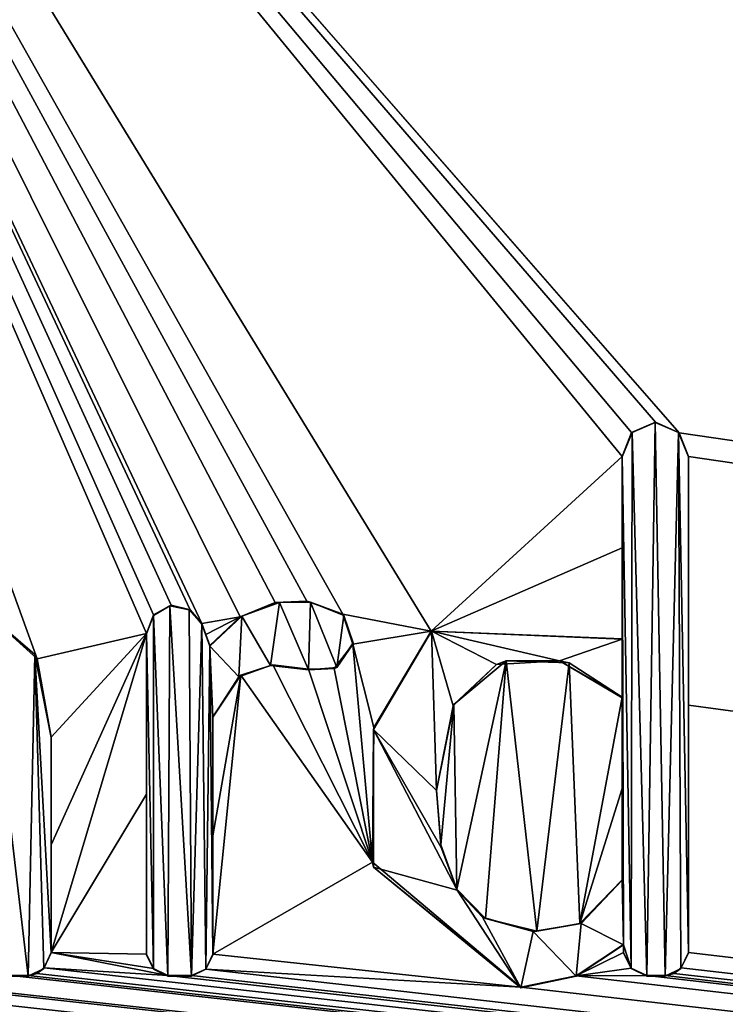
# Model space of a CAD drawing. Units: millimetres. Extents: x -600 to 600, y -450 to 460.
# Drawn here: x 8 to 12, y 421 to 426 of the extents above; entities that cross this region are included whole.
import ezdxf

# ---------------------------------------------------------------- set-up
doc = ezdxf.new("R2010")
doc.units = ezdxf.units.MM
doc.header["$LTSCALE"] = 81.481481
for name, color, linetype in [('204', 7, 'CONTINUOUS'), ('205', 7, 'CONTINUOUS'), ('206', 7, 'CONTINUOUS'), ('207', 7, 'CONTINUOUS'), ('215', 7, 'CONTINUOUS'), ('216', 7, 'CONTINUOUS'), ('217', 7, 'CONTINUOUS'), ('218', 7, 'CONTINUOUS'), ('219', 7, 'CONTINUOUS'), ('220', 7, 'CONTINUOUS'), ('221', 7, 'CONTINUOUS'), ('222', 7, 'CONTINUOUS'), ('223', 7, 'CONTINUOUS'), ('224', 7, 'CONTINUOUS'), ('225', 7, 'CONTINUOUS'), ('226', 7, 'CONTINUOUS'), ('227', 7, 'CONTINUOUS'), ('228', 7, 'CONTINUOUS'), ('229', 7, 'CONTINUOUS'), ('230', 7, 'CONTINUOUS'), ('231', 7, 'CONTINUOUS'), ('232', 7, 'CONTINUOUS'), ('233', 7, 'CONTINUOUS'), ('234', 7, 'CONTINUOUS'), ('235', 7, 'CONTINUOUS'), ('67', 7, 'CONTINUOUS'), ('8', 7, 'CONTINUOUS'), ('80', 7, 'CONTINUOUS')]:
    doc.layers.add(name, color=color, linetype=linetype)

msp = doc.modelspace()

# ---------------------------------------------------------------- linework, layer by layer
at = {"layer": '204', "color": 5, "linetype": 'Continuous', "true_color": 0x0303ff}
for points in [[(8.3203, 420.7466, -0.7313), (8.412, 420.7466, -0.7313), (8.412, 420.7441, -0.6314), (8.3203, 420.7466, -0.7313)], [(8.3203, 420.7466, -0.7313), (8.412, 420.7441, -0.6314), (8.3203, 420.7441, -0.6314), (8.3203, 420.7466, -0.7313)]]:
    msp.add_3dface(points, dxfattribs=at)
at = {"layer": '205', "color": 5, "linetype": 'Continuous', "true_color": 0x0303ff}
for points in [[(8.4991, 420.7893, -0.7303), (8.5377, 420.8722, -0.7282), (8.497, 420.7849, -0.6303), (8.4991, 420.7893, -0.7303)], [(8.5377, 420.8722, -0.7282), (8.5377, 420.8697, -0.6282), (8.497, 420.7849, -0.6303), (8.5377, 420.8722, -0.7282)], [(8.4585, 420.7588, -0.731), (8.497, 420.7849, -0.6303), (8.412, 420.7441, -0.6314), (8.4585, 420.7588, -0.731)], [(8.412, 420.7466, -0.7313), (8.4585, 420.7588, -0.731), (8.412, 420.7441, -0.6314), (8.412, 420.7466, -0.7313)], [(8.4585, 420.7588, -0.731), (8.4991, 420.7893, -0.7303), (8.497, 420.7849, -0.6303), (8.4585, 420.7588, -0.731)]]:
    msp.add_3dface(points, dxfattribs=at)
at = {"layer": '206', "color": 5, "linetype": 'Continuous', "true_color": 0x0303ff}
for points in [[(8.5377, 421.4567, -0.7136), (8.5377, 422.0426, -0.6989), (8.5377, 420.8697, -0.6282), (8.5377, 421.4567, -0.7136)], [(8.5377, 422.0426, -0.6989), (8.5377, 422.0401, -0.599), (8.5377, 420.8697, -0.6282), (8.5377, 422.0426, -0.6989)], [(8.5377, 420.8722, -0.7282), (8.5377, 421.4567, -0.7136), (8.5377, 420.8697, -0.6282), (8.5377, 420.8722, -0.7282)]]:
    msp.add_3dface(points, dxfattribs=at)
at = {"layer": '207', "color": 5, "linetype": 'Continuous', "true_color": 0x0303ff}
for points in [[(8.4616, 422.4681, -0.6883), (8.1745, 422.7253, -0.6819), (8.4484, 422.4917, -0.5877), (8.4616, 422.4681, -0.6883)], [(8.1745, 422.7253, -0.6819), (8.1783, 422.7214, -0.5819), (8.4484, 422.4917, -0.5877), (8.1745, 422.7253, -0.6819)], [(8.4616, 422.4681, -0.6883), (8.4484, 422.4917, -0.5877), (8.5377, 422.0401, -0.599), (8.4616, 422.4681, -0.6883)], [(8.5377, 422.0426, -0.6989), (8.4616, 422.4681, -0.6883), (8.5377, 422.0401, -0.599), (8.5377, 422.0426, -0.6989)]]:
    msp.add_3dface(points, dxfattribs=at)
at = {"layer": '215', "color": 5, "linetype": 'Continuous', "true_color": 0x0303ff}
for points in [[(9.4159, 421.5067, -0.7123), (9.4159, 422.1525, -0.6962), (9.4159, 420.8582, -0.6285), (9.4159, 421.5067, -0.7123)], [(9.4159, 420.8582, -0.6285), (9.4159, 422.1525, -0.6962), (9.4159, 422.15, -0.5962), (9.4159, 420.8582, -0.6285)], [(9.4159, 420.8625, -0.7284), (9.4159, 421.5067, -0.7123), (9.4159, 420.8582, -0.6285), (9.4159, 420.8625, -0.7284)]]:
    msp.add_3dface(points, dxfattribs=at)
at = {"layer": '216', "color": 5, "linetype": 'Continuous', "true_color": 0x0303ff}
for points in [[(9.5686, 422.3788, -0.6905), (9.729, 422.4313, -0.5892), (9.5576, 422.3694, -0.5907), (9.5686, 422.3788, -0.6905)], [(9.5686, 422.3788, -0.6905), (9.7418, 422.4345, -0.6891), (9.729, 422.4313, -0.5892), (9.5686, 422.3788, -0.6905)], [(9.7418, 422.4345, -0.6891), (9.9349, 422.4105, -0.6897), (9.729, 422.4313, -0.5892), (9.7418, 422.4345, -0.6891)], [(9.9349, 422.4105, -0.6897), (9.9349, 422.408, -0.5898), (9.729, 422.4313, -0.5892), (9.9349, 422.4105, -0.6897)], [(9.4159, 422.1525, -0.6962), (9.5686, 422.3788, -0.6905), (9.4159, 422.15, -0.5962), (9.4159, 422.1525, -0.6962)], [(9.5686, 422.3788, -0.6905), (9.5576, 422.3694, -0.5907), (9.4159, 422.15, -0.5962), (9.5686, 422.3788, -0.6905)]]:
    msp.add_3dface(points, dxfattribs=at)
at = {"layer": '217', "color": 5, "linetype": 'Continuous', "true_color": 0x0303ff}
for points in [[(9.7552, 422.7727, -0.6807), (9.5637, 422.6962, -0.6826), (9.5735, 422.6996, -0.5825), (9.7552, 422.7727, -0.6807)], [(9.7552, 422.7727, -0.6807), (9.5735, 422.6996, -0.5825), (9.7776, 422.7742, -0.5806), (9.7552, 422.7727, -0.6807)], [(9.926, 422.7802, -0.6805), (9.7552, 422.7727, -0.6807), (9.7776, 422.7742, -0.5806), (9.926, 422.7802, -0.6805)], [(9.926, 422.7802, -0.6805), (9.7776, 422.7742, -0.5806), (9.9474, 422.7752, -0.5806), (9.926, 422.7802, -0.6805)], [(10.1229, 422.71, -0.6822), (9.926, 422.7802, -0.6805), (9.9474, 422.7752, -0.5806), (10.1229, 422.71, -0.6822)], [(10.1229, 422.71, -0.6822), (9.9474, 422.7752, -0.5806), (10.1272, 422.7033, -0.5824), (10.1229, 422.71, -0.6822)], [(9.5637, 422.6962, -0.6826), (9.3989, 422.5393, -0.6865), (9.5735, 422.6996, -0.5825), (9.5637, 422.6962, -0.6826)], [(9.3989, 422.5393, -0.6865), (9.3989, 422.5368, -0.5865), (9.5735, 422.6996, -0.5825), (9.3989, 422.5393, -0.6865)], [(10.1764, 422.5477, -0.6863), (10.1229, 422.71, -0.6822), (10.1778, 422.5538, -0.5861), (10.1764, 422.5477, -0.6863)], [(10.1229, 422.71, -0.6822), (10.1272, 422.7033, -0.5824), (10.1778, 422.5538, -0.5861), (10.1229, 422.71, -0.6822)], [(10.0755, 422.4157, -0.6896), (10.1764, 422.5477, -0.6863), (10.0896, 422.4205, -0.5895), (10.0755, 422.4157, -0.6896)], [(10.1764, 422.5477, -0.6863), (10.1778, 422.5538, -0.5861), (10.0896, 422.4205, -0.5895), (10.1764, 422.5477, -0.6863)], [(10.0755, 422.4157, -0.6896), (10.0896, 422.4205, -0.5895), (9.9349, 422.408, -0.5898), (10.0755, 422.4157, -0.6896)], [(9.9349, 422.4105, -0.6897), (10.0755, 422.4157, -0.6896), (9.9349, 422.408, -0.5898), (9.9349, 422.4105, -0.6897)]]:
    msp.add_3dface(points, dxfattribs=at)
at = {"layer": '218', "color": 5, "linetype": 'Continuous', "true_color": 0x0303ff}
for points in [[(9.3775, 422.5988, -0.685), (9.3561, 422.6585, -0.6835), (9.3989, 422.5368, -0.5865), (9.3775, 422.5988, -0.685)], [(9.3561, 422.6585, -0.6835), (9.3561, 422.656, -0.5836), (9.3989, 422.5368, -0.5865), (9.3561, 422.6585, -0.6835)], [(9.3989, 422.5393, -0.6865), (9.3775, 422.5988, -0.685), (9.3989, 422.5368, -0.5865), (9.3989, 422.5393, -0.6865)]]:
    msp.add_3dface(points, dxfattribs=at)
at = {"layer": '219', "color": 5, "linetype": 'Continuous', "true_color": 0x0303ff}
for points in [[(9.0935, 422.7062, -0.6823), (9.093, 422.7031, -0.5824), (9.1827, 422.7556, -0.5811), (9.0935, 422.7062, -0.6823)], [(9.189, 422.7588, -0.681), (9.0935, 422.7062, -0.6823), (9.1827, 422.7556, -0.5811), (9.189, 422.7588, -0.681)], [(9.189, 422.7588, -0.681), (9.1827, 422.7556, -0.5811), (9.2878, 422.7338, -0.5816), (9.189, 422.7588, -0.681)], [(9.293, 422.7333, -0.6817), (9.189, 422.7588, -0.681), (9.2878, 422.7338, -0.5816), (9.293, 422.7333, -0.6817)], [(9.293, 422.7333, -0.6817), (9.2878, 422.7338, -0.5816), (9.3561, 422.656, -0.5836), (9.293, 422.7333, -0.6817)], [(9.3561, 422.6585, -0.6835), (9.293, 422.7333, -0.6817), (9.3561, 422.656, -0.5836), (9.3561, 422.6585, -0.6835)], [(9.0935, 422.7062, -0.6823), (9.0558, 422.6053, -0.6849), (9.093, 422.7031, -0.5824), (9.0935, 422.7062, -0.6823)], [(9.0558, 422.6053, -0.6849), (9.0558, 422.6028, -0.5849), (9.093, 422.7031, -0.5824), (9.0558, 422.6053, -0.6849)]]:
    msp.add_3dface(points, dxfattribs=at)
at = {"layer": '220', "color": 5, "linetype": 'Continuous', "true_color": 0x0303ff}
for points in [[(9.0558, 422.6053, -0.6849), (9.0558, 421.7324, -0.7067), (9.0558, 422.6028, -0.5849), (9.0558, 422.6053, -0.6849)], [(9.0558, 421.7324, -0.7067), (9.0558, 420.8625, -0.7284), (9.0558, 422.6028, -0.5849), (9.0558, 421.7324, -0.7067)], [(9.0558, 420.8625, -0.7284), (9.0558, 420.86, -0.6285), (9.0558, 422.6028, -0.5849), (9.0558, 420.8625, -0.7284)]]:
    msp.add_3dface(points, dxfattribs=at)
at = {"layer": '221', "color": 5, "linetype": 'Continuous', "true_color": 0x0303ff}
for points in [[(9.0558, 420.8625, -0.7284), (9.0925, 420.7849, -0.7304), (9.0558, 420.86, -0.6285), (9.0558, 420.8625, -0.7284)], [(9.0925, 420.7849, -0.7304), (9.0934, 420.7816, -0.6304), (9.0558, 420.86, -0.6285), (9.0925, 420.7849, -0.7304)], [(9.0925, 420.7849, -0.7304), (9.1717, 420.7466, -0.7313), (9.0934, 420.7816, -0.6304), (9.0925, 420.7849, -0.7304)], [(9.1717, 420.7466, -0.7313), (9.1717, 420.7441, -0.6314), (9.0934, 420.7816, -0.6304), (9.1717, 420.7466, -0.7313)]]:
    msp.add_3dface(points, dxfattribs=at)
at = {"layer": '222', "color": 5, "linetype": 'Continuous', "true_color": 0x0303ff}
for points in [[(9.1717, 420.7466, -0.7313), (9.3004, 420.7466, -0.7313), (9.1717, 420.7441, -0.6314), (9.1717, 420.7466, -0.7313)], [(9.3004, 420.7466, -0.7313), (9.3004, 420.7441, -0.6314), (9.1717, 420.7441, -0.6314), (9.3004, 420.7466, -0.7313)]]:
    msp.add_3dface(points, dxfattribs=at)
at = {"layer": '223', "color": 5, "linetype": 'Continuous', "true_color": 0x0303ff}
for points in [[(9.3769, 420.7822, -0.7304), (9.4159, 420.8625, -0.7284), (9.4159, 420.8582, -0.6285), (9.3769, 420.7822, -0.7304)], [(9.3769, 420.7822, -0.7304), (9.4159, 420.8582, -0.6285), (9.3787, 420.7816, -0.6304), (9.3769, 420.7822, -0.7304)], [(9.3004, 420.7466, -0.7313), (9.3769, 420.7822, -0.7304), (9.3004, 420.7441, -0.6314), (9.3004, 420.7466, -0.7313)], [(9.3769, 420.7822, -0.7304), (9.3787, 420.7816, -0.6304), (9.3004, 420.7441, -0.6314), (9.3769, 420.7822, -0.7304)]]:
    msp.add_3dface(points, dxfattribs=at)
at = {"layer": '224', "color": 5, "linetype": 'Continuous', "true_color": 0x0303ff}
for points in [[(11.3904, 420.7458, -0.7314), (11.6481, 420.916, -0.7271), (11.3895, 420.743, -0.6314), (11.3904, 420.7458, -0.7314)], [(11.6481, 420.916, -0.7271), (11.6481, 420.9135, -0.6271), (11.3895, 420.743, -0.6314), (11.6481, 420.916, -0.7271)], [(11.0892, 420.6832, -0.7329), (11.3904, 420.7458, -0.7314), (11.0892, 420.6807, -0.633), (11.0892, 420.6832, -0.7329)], [(11.0892, 420.6807, -0.633), (11.3904, 420.7458, -0.7314), (11.3895, 420.743, -0.6314), (11.0892, 420.6807, -0.633)]]:
    msp.add_3dface(points, dxfattribs=at)
at = {"layer": '225', "color": 5, "linetype": 'Continuous', "true_color": 0x0303ff}
for points in [[(11.6481, 420.916, -0.7271), (11.6481, 420.8698, -0.6282), (11.6481, 420.9135, -0.6271), (11.6481, 420.916, -0.7271)], [(11.6481, 420.916, -0.7271), (11.6481, 420.8723, -0.7282), (11.6481, 420.8698, -0.6282), (11.6481, 420.916, -0.7271)]]:
    msp.add_3dface(points, dxfattribs=at)
at = {"layer": '226', "color": 5, "linetype": 'Continuous', "true_color": 0x0303ff}
for points in [[(11.6481, 420.8723, -0.7282), (11.6895, 420.7865, -0.7303), (11.6481, 420.8698, -0.6282), (11.6481, 420.8723, -0.7282)], [(11.6895, 420.7865, -0.7303), (11.6889, 420.7849, -0.6303), (11.6481, 420.8698, -0.6282), (11.6895, 420.7865, -0.7303)], [(11.6895, 420.7865, -0.7303), (11.7738, 420.7466, -0.7313), (11.6889, 420.7849, -0.6303), (11.6895, 420.7865, -0.7303)], [(11.7738, 420.7466, -0.7313), (11.7738, 420.7441, -0.6314), (11.6889, 420.7849, -0.6303), (11.7738, 420.7466, -0.7313)]]:
    msp.add_3dface(points, dxfattribs=at)
at = {"layer": '227', "color": 5, "linetype": 'Continuous', "true_color": 0x0303ff}
for points in [[(11.7738, 420.7466, -0.7313), (11.8743, 420.7466, -0.7313), (11.7738, 420.7441, -0.6314), (11.7738, 420.7466, -0.7313)], [(11.8743, 420.7466, -0.7313), (11.8743, 420.7441, -0.6314), (11.7738, 420.7441, -0.6314), (11.8743, 420.7466, -0.7313)]]:
    msp.add_3dface(points, dxfattribs=at)
at = {"layer": '228', "color": 5, "linetype": 'Continuous', "true_color": 0x0303ff}
for points in [[(11.9613, 420.7892, -0.7303), (12, 420.8723, -0.7282), (11.9592, 420.7849, -0.6303), (11.9613, 420.7892, -0.7303)], [(12, 420.8723, -0.7282), (12, 420.8698, -0.6282), (11.9592, 420.7849, -0.6303), (12, 420.8723, -0.7282)], [(11.9208, 420.7588, -0.731), (11.9592, 420.7849, -0.6303), (11.8743, 420.7441, -0.6314), (11.9208, 420.7588, -0.731)], [(11.8743, 420.7466, -0.7313), (11.9208, 420.7588, -0.731), (11.8743, 420.7441, -0.6314), (11.8743, 420.7466, -0.7313)], [(11.9208, 420.7588, -0.731), (11.9613, 420.7892, -0.7303), (11.9592, 420.7849, -0.6303), (11.9208, 420.7588, -0.731)]]:
    msp.add_3dface(points, dxfattribs=at)
at = {"layer": '229', "color": 5, "linetype": 'Continuous', "true_color": 0x0303ff}
for points in [[(12, 422.2153, -0.6946), (12, 423.5671, -0.6608), (12, 420.8698, -0.6282), (12, 422.2153, -0.6946)], [(12, 423.5671, -0.6608), (12, 423.5646, -0.5609), (12, 420.8698, -0.6282), (12, 423.5671, -0.6608)], [(12, 420.8723, -0.7282), (12, 422.2153, -0.6946), (12, 420.8698, -0.6282), (12, 420.8723, -0.7282)]]:
    msp.add_3dface(points, dxfattribs=at)
at = {"layer": '230', "color": 5, "linetype": 'Continuous', "true_color": 0x0303ff}
for points in [[(11.8214, 423.7534, -0.6562), (11.6905, 423.6964, -0.6576), (11.8199, 423.7509, -0.5562), (11.8214, 423.7534, -0.6562)], [(11.6905, 423.6964, -0.6576), (11.6941, 423.6975, -0.5575), (11.8199, 423.7509, -0.5562), (11.6905, 423.6964, -0.6576)], [(11.8214, 423.7534, -0.6562), (11.8199, 423.7509, -0.5562), (11.9457, 423.6975, -0.5575), (11.8214, 423.7534, -0.6562)], [(11.9508, 423.6947, -0.6576), (11.8214, 423.7534, -0.6562), (11.9457, 423.6975, -0.5575), (11.9508, 423.6947, -0.6576)], [(11.6905, 423.6964, -0.6576), (11.6398, 423.5671, -0.6608), (11.6941, 423.6975, -0.5575), (11.6905, 423.6964, -0.6576)], [(11.6398, 423.5671, -0.6608), (11.6398, 423.5646, -0.5609), (11.6941, 423.6975, -0.5575), (11.6398, 423.5671, -0.6608)], [(11.9508, 423.6947, -0.6576), (11.9457, 423.6975, -0.5575), (12, 423.5646, -0.5609), (11.9508, 423.6947, -0.6576)], [(12, 423.5671, -0.6608), (11.9508, 423.6947, -0.6576), (12, 423.5646, -0.5609), (12, 423.5671, -0.6608)]]:
    msp.add_3dface(points, dxfattribs=at)
at = {"layer": '231', "color": 5, "linetype": 'Continuous', "true_color": 0x0303ff}
for points in [[(11.6398, 423.5671, -0.6608), (11.6398, 423.071, -0.6732), (11.6398, 423.5646, -0.5609), (11.6398, 423.5671, -0.6608)], [(11.6398, 423.071, -0.6732), (11.6398, 422.5761, -0.6856), (11.6398, 423.5646, -0.5609), (11.6398, 423.071, -0.6732)], [(11.6398, 422.5761, -0.6856), (11.6398, 422.5736, -0.5856), (11.6398, 423.5646, -0.5609), (11.6398, 422.5761, -0.6856)]]:
    msp.add_3dface(points, dxfattribs=at)
at = {"layer": '232', "color": 5, "linetype": 'Continuous', "true_color": 0x0303ff}
for points in [[(10.2914, 422.0937, -0.6977), (10.2897, 422.0833, -0.5979), (10.604, 422.6172, -0.5845), (10.2914, 422.0937, -0.6977)], [(10.6016, 422.6178, -0.6846), (10.2914, 422.0937, -0.6977), (10.604, 422.6172, -0.5845), (10.6016, 422.6178, -0.6846)], [(11.6398, 422.5761, -0.6856), (10.6016, 422.6178, -0.6846), (11.6398, 422.5736, -0.5856), (11.6398, 422.5761, -0.6856)], [(10.6016, 422.6178, -0.6846), (10.604, 422.6172, -0.5845), (11.6398, 422.5736, -0.5856), (10.6016, 422.6178, -0.6846)], [(10.2914, 422.0937, -0.6977), (10.2833, 421.3635, -0.7159), (10.2897, 422.0833, -0.5979), (10.2914, 422.0937, -0.6977)], [(10.2833, 421.3635, -0.7159), (10.2889, 421.3356, -0.6166), (10.2897, 422.0833, -0.5979), (10.2833, 421.3635, -0.7159)], [(10.2833, 421.3635, -0.7159), (11.0892, 420.6832, -0.7329), (10.2889, 421.3356, -0.6166), (10.2833, 421.3635, -0.7159)], [(11.0892, 420.6832, -0.7329), (11.0892, 420.6807, -0.633), (10.2889, 421.3356, -0.6166), (11.0892, 420.6832, -0.7329)]]:
    msp.add_3dface(points, dxfattribs=at)
at = {"layer": '233', "color": 5, "linetype": 'Continuous', "true_color": 0x0303ff}
for points in [[(11.6398, 422.2585, -0.6935), (11.6398, 421.7624, -0.7059), (11.6398, 422.256, -0.5936), (11.6398, 422.2585, -0.6935)], [(11.6398, 421.7624, -0.7059), (11.6398, 421.2675, -0.7183), (11.6398, 422.256, -0.5936), (11.6398, 421.7624, -0.7059)], [(11.6398, 422.256, -0.5936), (11.6398, 421.2675, -0.7183), (11.6398, 421.265, -0.6183), (11.6398, 422.256, -0.5936)]]:
    msp.add_3dface(points, dxfattribs=at)
at = {"layer": '234', "color": 5, "linetype": 'Continuous', "true_color": 0x0303ff}
for points in [[(10.6544, 421.4575, -0.7136), (10.6315, 421.7546, -0.7061), (10.6566, 421.4428, -0.6139), (10.6544, 421.4575, -0.7136)], [(10.6315, 421.7546, -0.7061), (10.6315, 421.7521, -0.6062), (10.6566, 421.4428, -0.6139), (10.6315, 421.7546, -0.7061)], [(10.7425, 421.2155, -0.7196), (10.6544, 421.4575, -0.7136), (10.6566, 421.4428, -0.6139), (10.7425, 421.2155, -0.7196)], [(10.7425, 421.2155, -0.7196), (10.6566, 421.4428, -0.6139), (10.7429, 421.2115, -0.6197), (10.7425, 421.2155, -0.7196)], [(11.6398, 421.2675, -0.7183), (11.4112, 421.0297, -0.7243), (11.6398, 421.265, -0.6183), (11.6398, 421.2675, -0.7183)], [(11.4112, 421.0297, -0.7243), (11.4172, 421.0296, -0.6242), (11.6398, 421.265, -0.6183), (11.4112, 421.0297, -0.7243)], [(10.8975, 421.0564, -0.7236), (10.7425, 421.2155, -0.7196), (10.8815, 421.0644, -0.6234), (10.8975, 421.0564, -0.7236)], [(10.7425, 421.2155, -0.7196), (10.7429, 421.2115, -0.6197), (10.8815, 421.0644, -0.6234), (10.7425, 421.2155, -0.7196)], [(10.8975, 421.0564, -0.7236), (10.8815, 421.0644, -0.6234), (11.1568, 420.9858, -0.6253), (10.8975, 421.0564, -0.7236)], [(11.1771, 420.9881, -0.7253), (10.8975, 421.0564, -0.7236), (11.1568, 420.9858, -0.6253), (11.1771, 420.9881, -0.7253)], [(11.1771, 420.9881, -0.7253), (11.1568, 420.9858, -0.6253), (11.4172, 421.0296, -0.6242), (11.1771, 420.9881, -0.7253)], [(11.4112, 421.0297, -0.7243), (11.1771, 420.9881, -0.7253), (11.4172, 421.0296, -0.6242), (11.4112, 421.0297, -0.7243)]]:
    msp.add_3dface(points, dxfattribs=at)
at = {"layer": '235', "color": 5, "linetype": 'Continuous', "true_color": 0x0303ff}
for points in [[(10.7258, 422.2199, -0.6945), (10.9572, 422.4365, -0.5891), (10.7225, 422.2113, -0.5947), (10.7258, 422.2199, -0.6945)], [(10.7258, 422.2199, -0.6945), (11.0103, 422.4565, -0.6886), (10.9572, 422.4365, -0.5891), (10.7258, 422.2199, -0.6945)], [(11.0103, 422.4565, -0.6886), (11.2997, 422.4571, -0.5885), (10.9572, 422.4365, -0.5891), (11.0103, 422.4565, -0.6886)], [(11.0103, 422.4565, -0.6886), (11.3518, 422.4463, -0.6888), (11.2997, 422.4571, -0.5885), (11.0103, 422.4565, -0.6886)], [(11.3518, 422.4463, -0.6888), (11.6398, 422.2585, -0.6935), (11.2997, 422.4571, -0.5885), (11.3518, 422.4463, -0.6888)], [(11.6398, 422.2585, -0.6935), (11.6398, 422.256, -0.5936), (11.2997, 422.4571, -0.5885), (11.6398, 422.2585, -0.6935)], [(10.6315, 421.7546, -0.7061), (10.7258, 422.2199, -0.6945), (10.6315, 421.7521, -0.6062), (10.6315, 421.7546, -0.7061)], [(10.7258, 422.2199, -0.6945), (10.7225, 422.2113, -0.5947), (10.6315, 421.7521, -0.6062), (10.7258, 422.2199, -0.6945)]]:
    msp.add_3dface(points, dxfattribs=at)
at = {"layer": '67', "linetype": 'Continuous'}
for points in [[(-594, 450, -25), (594, 450, -25), (-594, -450, -25), (-594, 450, -25)], [(-594, -450, -25), (594, 450, -25), (594, -450, -25), (-594, -450, -25)]]:
    msp.add_3dface(points, dxfattribs=at)
at = {"layer": '8', "linetype": 'Continuous'}
for points in [[(545, 410, -1), (586.4663, 443.85, -0.1537), (-97.0557, 443.85, -0.1537), (545, 410, -1)], [(545, 410, -1), (-97.0557, 443.85, -0.1537), (449.5699, 410, -1), (545, 410, -1)], [(449.5699, 410, -1), (-97.0557, 443.85, -0.1537), (362.2003, 410, -1), (449.5699, 410, -1)], [(362.2003, 410, -1), (-97.0557, 443.85, -0.1537), (200, 410, -1), (362.2003, 410, -1)], [(200, 410, -1), (-97.0557, 443.85, -0.1537), (1.9136, 433.2647, -0.4184), (200, 410, -1)], [(105.0505, 410, -1), (200, 410, -1), (1.9136, 433.2647, -0.4184), (105.0505, 410, -1)], [(5.2395, 431.3723, -0.4657), (105.0505, 410, -1), (1.9136, 433.2647, -0.4184), (5.2395, 431.3723, -0.4657)], [(11.9508, 423.6947, -0.6576), (105.0505, 410, -1), (5.2395, 431.3723, -0.4657), (11.9508, 423.6947, -0.6576)], [(8.1745, 422.7253, -0.6819), (8.4616, 422.4681, -0.6883), (5.2395, 431.3723, -0.4657), (8.1745, 422.7253, -0.6819)], [(8.4616, 422.4681, -0.6883), (9.0558, 422.6053, -0.6849), (5.2395, 431.3723, -0.4657), (8.4616, 422.4681, -0.6883)], [(9.926, 422.7802, -0.6805), (10.1229, 422.71, -0.6822), (5.2395, 431.3723, -0.4657), (9.926, 422.7802, -0.6805)], [(10.1229, 422.71, -0.6822), (10.6016, 422.6178, -0.6846), (5.2395, 431.3723, -0.4657), (10.1229, 422.71, -0.6822)], [(9.7552, 422.7727, -0.6807), (9.926, 422.7802, -0.6805), (5.2395, 431.3723, -0.4657), (9.7552, 422.7727, -0.6807)], [(9.5637, 422.6962, -0.6826), (9.7552, 422.7727, -0.6807), (5.2395, 431.3723, -0.4657), (9.5637, 422.6962, -0.6826)], [(9.3561, 422.6585, -0.6835), (9.5637, 422.6962, -0.6826), (5.2395, 431.3723, -0.4657), (9.3561, 422.6585, -0.6835)], [(9.293, 422.7333, -0.6817), (9.3561, 422.6585, -0.6835), (5.2395, 431.3723, -0.4657), (9.293, 422.7333, -0.6817)], [(9.189, 422.7588, -0.681), (9.293, 422.7333, -0.6817), (5.2395, 431.3723, -0.4657), (9.189, 422.7588, -0.681)], [(9.0935, 422.7062, -0.6823), (9.189, 422.7588, -0.681), (5.2395, 431.3723, -0.4657), (9.0935, 422.7062, -0.6823)], [(9.0558, 422.6053, -0.6849), (9.0935, 422.7062, -0.6823), (5.2395, 431.3723, -0.4657), (9.0558, 422.6053, -0.6849)], [(11.8214, 423.7534, -0.6562), (11.9508, 423.6947, -0.6576), (5.2395, 431.3723, -0.4657), (11.8214, 423.7534, -0.6562)], [(11.6905, 423.6964, -0.6576), (11.8214, 423.7534, -0.6562), (5.2395, 431.3723, -0.4657), (11.6905, 423.6964, -0.6576)], [(11.6398, 423.5671, -0.6608), (11.6905, 423.6964, -0.6576), (5.2395, 431.3723, -0.4657), (11.6398, 423.5671, -0.6608)], [(10.6016, 422.6178, -0.6846), (11.6398, 423.5671, -0.6608), (5.2395, 431.3723, -0.4657), (10.6016, 422.6178, -0.6846)], [(12, 423.5671, -0.6608), (105.0505, 410, -1), (11.9508, 423.6947, -0.6576), (12, 423.5671, -0.6608)], [(11.6398, 423.071, -0.6732), (11.6398, 423.5671, -0.6608), (10.6016, 422.6178, -0.6846), (11.6398, 423.071, -0.6732)], [(12, 423.5671, -0.6608), (12, 422.2153, -0.6946), (105.0505, 410, -1), (12, 423.5671, -0.6608)], [(11.6398, 422.5761, -0.6856), (11.6398, 423.071, -0.6732), (10.6016, 422.6178, -0.6846), (11.6398, 422.5761, -0.6856)], [(9.3775, 422.5988, -0.685), (9.5637, 422.6962, -0.6826), (9.3561, 422.6585, -0.6835), (9.3775, 422.5988, -0.685)], [(9.3989, 422.5393, -0.6865), (9.5637, 422.6962, -0.6826), (9.3775, 422.5988, -0.685), (9.3989, 422.5393, -0.6865)], [(10.1229, 422.71, -0.6822), (10.1764, 422.5477, -0.6863), (10.6016, 422.6178, -0.6846), (10.1229, 422.71, -0.6822)], [(8.4616, 422.4681, -0.6883), (8.5377, 422.0426, -0.6989), (9.0558, 422.6053, -0.6849), (8.4616, 422.4681, -0.6883)], [(8.5377, 420.8722, -0.7282), (9.0558, 422.6053, -0.6849), (8.5377, 421.4567, -0.7136), (8.5377, 420.8722, -0.7282)], [(8.5377, 422.0426, -0.6989), (8.5377, 421.4567, -0.7136), (9.0558, 422.6053, -0.6849), (8.5377, 422.0426, -0.6989)], [(9.0558, 422.6053, -0.6849), (8.5377, 420.8722, -0.7282), (9.0558, 421.7324, -0.7067), (9.0558, 422.6053, -0.6849)], [(10.6016, 422.6178, -0.6846), (10.1764, 422.5477, -0.6863), (10.2914, 422.0937, -0.6977), (10.6016, 422.6178, -0.6846)], [(10.1764, 422.5477, -0.6863), (10.0755, 422.4157, -0.6896), (10.2833, 421.3635, -0.7159), (10.1764, 422.5477, -0.6863)], [(10.2914, 422.0937, -0.6977), (10.1764, 422.5477, -0.6863), (10.2833, 421.3635, -0.7159), (10.2914, 422.0937, -0.6977)], [(9.7418, 422.4345, -0.6891), (9.5686, 422.3788, -0.6905), (10.2833, 421.3635, -0.7159), (9.7418, 422.4345, -0.6891)], [(9.9349, 422.4105, -0.6897), (9.7418, 422.4345, -0.6891), (10.2833, 421.3635, -0.7159), (9.9349, 422.4105, -0.6897)], [(10.0755, 422.4157, -0.6896), (9.9349, 422.4105, -0.6897), (10.2833, 421.3635, -0.7159), (10.0755, 422.4157, -0.6896)], [(10.7258, 422.2199, -0.6945), (10.7425, 421.2155, -0.7196), (11.0103, 422.4565, -0.6886), (10.7258, 422.2199, -0.6945)], [(10.7425, 421.2155, -0.7196), (10.8975, 421.0564, -0.7236), (11.0103, 422.4565, -0.6886), (10.7425, 421.2155, -0.7196)], [(10.8975, 421.0564, -0.7236), (11.1771, 420.9881, -0.7253), (11.0103, 422.4565, -0.6886), (10.8975, 421.0564, -0.7236)], [(11.0103, 422.4565, -0.6886), (11.1771, 420.9881, -0.7253), (11.3518, 422.4463, -0.6888), (11.0103, 422.4565, -0.6886)], [(11.1771, 420.9881, -0.7253), (11.4112, 421.0297, -0.7243), (11.3518, 422.4463, -0.6888), (11.1771, 420.9881, -0.7253)], [(11.4112, 421.0297, -0.7243), (11.6398, 422.2585, -0.6935), (11.3518, 422.4463, -0.6888), (11.4112, 421.0297, -0.7243)], [(9.4159, 420.8625, -0.7284), (9.5686, 422.3788, -0.6905), (9.4159, 421.5067, -0.7123), (9.4159, 420.8625, -0.7284)], [(9.4159, 422.1525, -0.6962), (9.4159, 421.5067, -0.7123), (9.5686, 422.3788, -0.6905), (9.4159, 422.1525, -0.6962)], [(9.5686, 422.3788, -0.6905), (9.4159, 420.8625, -0.7284), (10.2833, 421.3635, -0.7159), (9.5686, 422.3788, -0.6905)], [(11.6398, 421.7624, -0.7059), (11.6398, 422.2585, -0.6935), (11.4112, 421.0297, -0.7243), (11.6398, 421.7624, -0.7059)], [(10.6315, 421.7546, -0.7061), (10.6544, 421.4575, -0.7136), (10.7258, 422.2199, -0.6945), (10.6315, 421.7546, -0.7061)], [(10.6544, 421.4575, -0.7136), (10.7425, 421.2155, -0.7196), (10.7258, 422.2199, -0.6945), (10.6544, 421.4575, -0.7136)], [(12, 420.8723, -0.7282), (105.0505, 410, -1), (12, 422.2153, -0.6946), (12, 420.8723, -0.7282)], [(9.0558, 421.7324, -0.7067), (8.5377, 420.8722, -0.7282), (9.0558, 420.8625, -0.7284), (9.0558, 421.7324, -0.7067)], [(11.6398, 421.2675, -0.7183), (11.6398, 421.7624, -0.7059), (11.4112, 421.0297, -0.7243), (11.6398, 421.2675, -0.7183)], [(9.4159, 420.8625, -0.7284), (11.0892, 420.6832, -0.7329), (10.2833, 421.3635, -0.7159), (9.4159, 420.8625, -0.7284)], [(11.6481, 420.916, -0.7271), (11.3904, 420.7458, -0.7314), (11.6481, 420.8723, -0.7282), (11.6481, 420.916, -0.7271)], [(8.5377, 420.8722, -0.7282), (8.4991, 420.7893, -0.7303), (9.1717, 420.7466, -0.7313), (8.5377, 420.8722, -0.7282)], [(9.0558, 420.8625, -0.7284), (8.5377, 420.8722, -0.7282), (9.0925, 420.7849, -0.7304), (9.0558, 420.8625, -0.7284)], [(9.0925, 420.7849, -0.7304), (8.5377, 420.8722, -0.7282), (9.1717, 420.7466, -0.7313), (9.0925, 420.7849, -0.7304)], [(9.4159, 420.8625, -0.7284), (9.3769, 420.7822, -0.7304), (11.0892, 420.6832, -0.7329), (9.4159, 420.8625, -0.7284)], [(11.6481, 420.8723, -0.7282), (11.3904, 420.7458, -0.7314), (11.6895, 420.7865, -0.7303), (11.6481, 420.8723, -0.7282)], [(11.9613, 420.7892, -0.7303), (105.0505, 410, -1), (12, 420.8723, -0.7282), (11.9613, 420.7892, -0.7303)], [(0, 410, -1), (105.0505, 410, -1), (0.8043, 420.7589, -0.731), (0, 410, -1)], [(0.8043, 420.7589, -0.731), (105.0505, 410, -1), (1.2631, 420.7183, -0.732), (0.8043, 420.7589, -0.731)], [(1.9676, 420.7466, -0.7313), (105.0505, 410, -1), (2.014, 420.7588, -0.731), (1.9676, 420.7466, -0.7313)], [(2.014, 420.7588, -0.731), (105.0505, 410, -1), (2.0546, 420.7893, -0.7303), (2.014, 420.7588, -0.731)], [(2.0546, 420.7893, -0.7303), (105.0505, 410, -1), (2.7272, 420.7466, -0.7313), (2.0546, 420.7893, -0.7303)], [(2.8559, 420.7466, -0.7313), (105.0505, 410, -1), (2.9358, 420.7856, -0.7304), (2.8559, 420.7466, -0.7313)], [(2.9358, 420.7856, -0.7304), (105.0505, 410, -1), (4.04, 420.7466, -0.7313), (2.9358, 420.7856, -0.7304)], [(4.1688, 420.7466, -0.7313), (105.0505, 410, -1), (4.2486, 420.7856, -0.7304), (4.1688, 420.7466, -0.7313)], [(4.2486, 420.7856, -0.7304), (105.0505, 410, -1), (5.5767, 420.6832, -0.7329), (4.2486, 420.7856, -0.7304)], [(6.3617, 420.7466, -0.7313), (105.0505, 410, -1), (6.4481, 420.7886, -0.7303), (6.3617, 420.7466, -0.7313)], [(6.4481, 420.7886, -0.7303), (105.0505, 410, -1), (7.2482, 420.7592, -0.731), (6.4481, 420.7886, -0.7303)], [(7.2482, 420.7592, -0.731), (105.0505, 410, -1), (7.7107, 420.7192, -0.732), (7.2482, 420.7592, -0.731)], [(8.412, 420.7466, -0.7313), (105.0505, 410, -1), (8.4585, 420.7588, -0.731), (8.412, 420.7466, -0.7313)], [(8.4585, 420.7588, -0.731), (105.0505, 410, -1), (8.4991, 420.7893, -0.7303), (8.4585, 420.7588, -0.731)], [(8.4991, 420.7893, -0.7303), (105.0505, 410, -1), (9.1717, 420.7466, -0.7313), (8.4991, 420.7893, -0.7303)], [(9.3004, 420.7466, -0.7313), (105.0505, 410, -1), (9.3769, 420.7822, -0.7304), (9.3004, 420.7466, -0.7313)], [(9.3769, 420.7822, -0.7304), (105.0505, 410, -1), (11.0892, 420.6832, -0.7329), (9.3769, 420.7822, -0.7304)], [(11.6895, 420.7865, -0.7303), (11.3904, 420.7458, -0.7314), (11.7738, 420.7466, -0.7313), (11.6895, 420.7865, -0.7303)], [(11.8743, 420.7466, -0.7313), (105.0505, 410, -1), (11.9208, 420.7588, -0.731), (11.8743, 420.7466, -0.7313)], [(11.9208, 420.7588, -0.731), (105.0505, 410, -1), (11.9613, 420.7892, -0.7303), (11.9208, 420.7588, -0.731)], [(1.2631, 420.7183, -0.732), (105.0505, 410, -1), (1.8758, 420.7466, -0.7313), (1.2631, 420.7183, -0.732)], [(1.8758, 420.7466, -0.7313), (105.0505, 410, -1), (1.9676, 420.7466, -0.7313), (1.8758, 420.7466, -0.7313)], [(2.7272, 420.7466, -0.7313), (105.0505, 410, -1), (2.8559, 420.7466, -0.7313), (2.7272, 420.7466, -0.7313)], [(4.04, 420.7466, -0.7313), (105.0505, 410, -1), (4.1688, 420.7466, -0.7313), (4.04, 420.7466, -0.7313)], [(5.5767, 420.6832, -0.7329), (105.0505, 410, -1), (5.8778, 420.7458, -0.7314), (5.5767, 420.6832, -0.7329)], [(5.8778, 420.7458, -0.7314), (105.0505, 410, -1), (6.2614, 420.7466, -0.7313), (5.8778, 420.7458, -0.7314)], [(6.2614, 420.7466, -0.7313), (105.0505, 410, -1), (6.3617, 420.7466, -0.7313), (6.2614, 420.7466, -0.7313)], [(7.7107, 420.7192, -0.732), (105.0505, 410, -1), (8.3203, 420.7466, -0.7313), (7.7107, 420.7192, -0.732)], [(8.3203, 420.7466, -0.7313), (105.0505, 410, -1), (8.412, 420.7466, -0.7313), (8.3203, 420.7466, -0.7313)], [(9.1717, 420.7466, -0.7313), (105.0505, 410, -1), (9.3004, 420.7466, -0.7313), (9.1717, 420.7466, -0.7313)], [(11.0892, 420.6832, -0.7329), (105.0505, 410, -1), (11.3904, 420.7458, -0.7314), (11.0892, 420.6832, -0.7329)], [(11.3904, 420.7458, -0.7314), (105.0505, 410, -1), (11.7738, 420.7466, -0.7313), (11.3904, 420.7458, -0.7314)], [(11.7738, 420.7466, -0.7313), (105.0505, 410, -1), (11.8743, 420.7466, -0.7313), (11.7738, 420.7466, -0.7313)]]:
    msp.add_3dface(points, dxfattribs=at)
at = {"layer": '80', "color": 5, "linetype": 'Continuous', "true_color": 0x0303ff}
for points in [[(11.8199, 423.7509, -0.5562), (11.6941, 423.6975, -0.5575), (11.7738, 420.7441, -0.6314), (11.8199, 423.7509, -0.5562)], [(11.8743, 420.7441, -0.6314), (11.8199, 423.7509, -0.5562), (11.7738, 420.7441, -0.6314), (11.8743, 420.7441, -0.6314)], [(11.9457, 423.6975, -0.5575), (11.8199, 423.7509, -0.5562), (11.8743, 420.7441, -0.6314), (11.9457, 423.6975, -0.5575)], [(11.6941, 423.6975, -0.5575), (11.6398, 423.5646, -0.5609), (11.6889, 420.7849, -0.6303), (11.6941, 423.6975, -0.5575)], [(11.7738, 420.7441, -0.6314), (11.6941, 423.6975, -0.5575), (11.6889, 420.7849, -0.6303), (11.7738, 420.7441, -0.6314)], [(11.9592, 420.7849, -0.6303), (11.9457, 423.6975, -0.5575), (11.8743, 420.7441, -0.6314), (11.9592, 420.7849, -0.6303)], [(12, 423.5646, -0.5609), (11.9457, 423.6975, -0.5575), (12, 420.8698, -0.6282), (12, 423.5646, -0.5609)], [(12, 420.8698, -0.6282), (11.9457, 423.6975, -0.5575), (11.9592, 420.7849, -0.6303), (12, 420.8698, -0.6282)], [(11.6398, 423.5646, -0.5609), (11.6398, 422.5736, -0.5856), (11.6481, 420.9135, -0.6271), (11.6398, 423.5646, -0.5609)], [(11.6889, 420.7849, -0.6303), (11.6398, 423.5646, -0.5609), (11.6481, 420.9135, -0.6271), (11.6889, 420.7849, -0.6303)], [(9.093, 422.7031, -0.5824), (9.1717, 420.7441, -0.6314), (9.1827, 422.7556, -0.5811), (9.093, 422.7031, -0.5824)], [(9.1717, 420.7441, -0.6314), (9.3004, 420.7441, -0.6314), (9.1827, 422.7556, -0.5811), (9.1717, 420.7441, -0.6314)], [(9.1827, 422.7556, -0.5811), (9.3004, 420.7441, -0.6314), (9.2878, 422.7338, -0.5816), (9.1827, 422.7556, -0.5811)], [(9.2878, 422.7338, -0.5816), (9.3004, 420.7441, -0.6314), (9.3561, 422.656, -0.5836), (9.2878, 422.7338, -0.5816)], [(9.7776, 422.7742, -0.5806), (9.5735, 422.6996, -0.5825), (9.729, 422.4313, -0.5892), (9.7776, 422.7742, -0.5806)], [(9.9349, 422.408, -0.5898), (9.7776, 422.7742, -0.5806), (9.729, 422.4313, -0.5892), (9.9349, 422.408, -0.5898)], [(9.9474, 422.7752, -0.5806), (9.7776, 422.7742, -0.5806), (9.9349, 422.408, -0.5898), (9.9474, 422.7752, -0.5806)], [(10.0896, 422.4205, -0.5895), (9.9474, 422.7752, -0.5806), (9.9349, 422.408, -0.5898), (10.0896, 422.4205, -0.5895)], [(10.1272, 422.7033, -0.5824), (9.9474, 422.7752, -0.5806), (10.0896, 422.4205, -0.5895), (10.1272, 422.7033, -0.5824)], [(8.4484, 422.4917, -0.5877), (8.1783, 422.7214, -0.5819), (8.412, 420.7441, -0.6314), (8.4484, 422.4917, -0.5877)], [(8.412, 420.7441, -0.6314), (8.1783, 422.7214, -0.5819), (8.3203, 420.7441, -0.6314), (8.412, 420.7441, -0.6314)], [(9.0558, 422.6028, -0.5849), (9.0934, 420.7816, -0.6304), (9.093, 422.7031, -0.5824), (9.0558, 422.6028, -0.5849)], [(9.0934, 420.7816, -0.6304), (9.1717, 420.7441, -0.6314), (9.093, 422.7031, -0.5824), (9.0934, 420.7816, -0.6304)], [(9.5735, 422.6996, -0.5825), (9.3989, 422.5368, -0.5865), (9.5576, 422.3694, -0.5907), (9.5735, 422.6996, -0.5825)], [(9.729, 422.4313, -0.5892), (9.5735, 422.6996, -0.5825), (9.5576, 422.3694, -0.5907), (9.729, 422.4313, -0.5892)], [(10.1778, 422.5538, -0.5861), (10.1272, 422.7033, -0.5824), (10.0896, 422.4205, -0.5895), (10.1778, 422.5538, -0.5861)], [(9.3004, 420.7441, -0.6314), (9.3787, 420.7816, -0.6304), (9.3561, 422.656, -0.5836), (9.3004, 420.7441, -0.6314)], [(9.3561, 422.656, -0.5836), (9.3787, 420.7816, -0.6304), (9.3989, 422.5368, -0.5865), (9.3561, 422.656, -0.5836)], [(9.0558, 420.86, -0.6285), (9.0934, 420.7816, -0.6304), (9.0558, 422.6028, -0.5849), (9.0558, 420.86, -0.6285)], [(10.604, 422.6172, -0.5845), (10.2897, 422.0833, -0.5979), (10.6315, 421.7521, -0.6062), (10.604, 422.6172, -0.5845)], [(11.6398, 422.5736, -0.5856), (10.604, 422.6172, -0.5845), (11.2997, 422.4571, -0.5885), (11.6398, 422.5736, -0.5856)], [(11.2997, 422.4571, -0.5885), (10.604, 422.6172, -0.5845), (10.9572, 422.4365, -0.5891), (11.2997, 422.4571, -0.5885)], [(10.9572, 422.4365, -0.5891), (10.604, 422.6172, -0.5845), (10.7225, 422.2113, -0.5947), (10.9572, 422.4365, -0.5891)], [(10.7225, 422.2113, -0.5947), (10.604, 422.6172, -0.5845), (10.6315, 421.7521, -0.6062), (10.7225, 422.2113, -0.5947)], [(11.6398, 422.256, -0.5936), (11.6398, 422.5736, -0.5856), (11.2997, 422.4571, -0.5885), (11.6398, 422.256, -0.5936)], [(11.6481, 420.9135, -0.6271), (11.6398, 422.5736, -0.5856), (11.6398, 422.256, -0.5936), (11.6481, 420.9135, -0.6271)], [(9.3787, 420.7816, -0.6304), (9.4159, 420.8582, -0.6285), (9.3989, 422.5368, -0.5865), (9.3787, 420.7816, -0.6304)], [(9.3989, 422.5368, -0.5865), (9.4159, 420.8582, -0.6285), (9.4159, 422.15, -0.5962), (9.3989, 422.5368, -0.5865)], [(9.5576, 422.3694, -0.5907), (9.3989, 422.5368, -0.5865), (9.4159, 422.15, -0.5962), (9.5576, 422.3694, -0.5907)], [(8.497, 420.7849, -0.6303), (8.4484, 422.4917, -0.5877), (8.412, 420.7441, -0.6314), (8.497, 420.7849, -0.6303)], [(8.5377, 422.0401, -0.599), (8.4484, 422.4917, -0.5877), (8.5377, 420.8697, -0.6282), (8.5377, 422.0401, -0.599)], [(8.5377, 420.8697, -0.6282), (8.4484, 422.4917, -0.5877), (8.497, 420.7849, -0.6303), (8.5377, 420.8697, -0.6282)], [(11.6481, 420.9135, -0.6271), (11.6398, 422.256, -0.5936), (11.6398, 421.265, -0.6183), (11.6481, 420.9135, -0.6271)], [(10.2897, 422.0833, -0.5979), (10.2889, 421.3356, -0.6166), (10.7429, 421.2115, -0.6197), (10.2897, 422.0833, -0.5979)], [(10.6315, 421.7521, -0.6062), (10.2897, 422.0833, -0.5979), (10.6566, 421.4428, -0.6139), (10.6315, 421.7521, -0.6062)], [(10.6566, 421.4428, -0.6139), (10.2897, 422.0833, -0.5979), (10.7429, 421.2115, -0.6197), (10.6566, 421.4428, -0.6139)], [(10.2889, 421.3356, -0.6166), (11.0892, 420.6807, -0.633), (10.7429, 421.2115, -0.6197), (10.2889, 421.3356, -0.6166)], [(11.4172, 421.0296, -0.6242), (11.6481, 420.9135, -0.6271), (11.6398, 421.265, -0.6183), (11.4172, 421.0296, -0.6242)], [(10.7429, 421.2115, -0.6197), (11.0892, 420.6807, -0.633), (10.8815, 421.0644, -0.6234), (10.7429, 421.2115, -0.6197)], [(10.8815, 421.0644, -0.6234), (11.0892, 420.6807, -0.633), (11.1568, 420.9858, -0.6253), (10.8815, 421.0644, -0.6234)], [(11.1568, 420.9858, -0.6253), (11.3895, 420.743, -0.6314), (11.4172, 421.0296, -0.6242), (11.1568, 420.9858, -0.6253)], [(11.3895, 420.743, -0.6314), (11.6481, 420.9135, -0.6271), (11.4172, 421.0296, -0.6242), (11.3895, 420.743, -0.6314)], [(11.0892, 420.6807, -0.633), (11.3895, 420.743, -0.6314), (11.1568, 420.9858, -0.6253), (11.0892, 420.6807, -0.633)], [(11.6481, 420.8698, -0.6282), (11.6889, 420.7849, -0.6303), (11.6481, 420.9135, -0.6271), (11.6481, 420.8698, -0.6282)]]:
    msp.add_3dface(points, dxfattribs=at)

doc.saveas('drawing.dxf')
